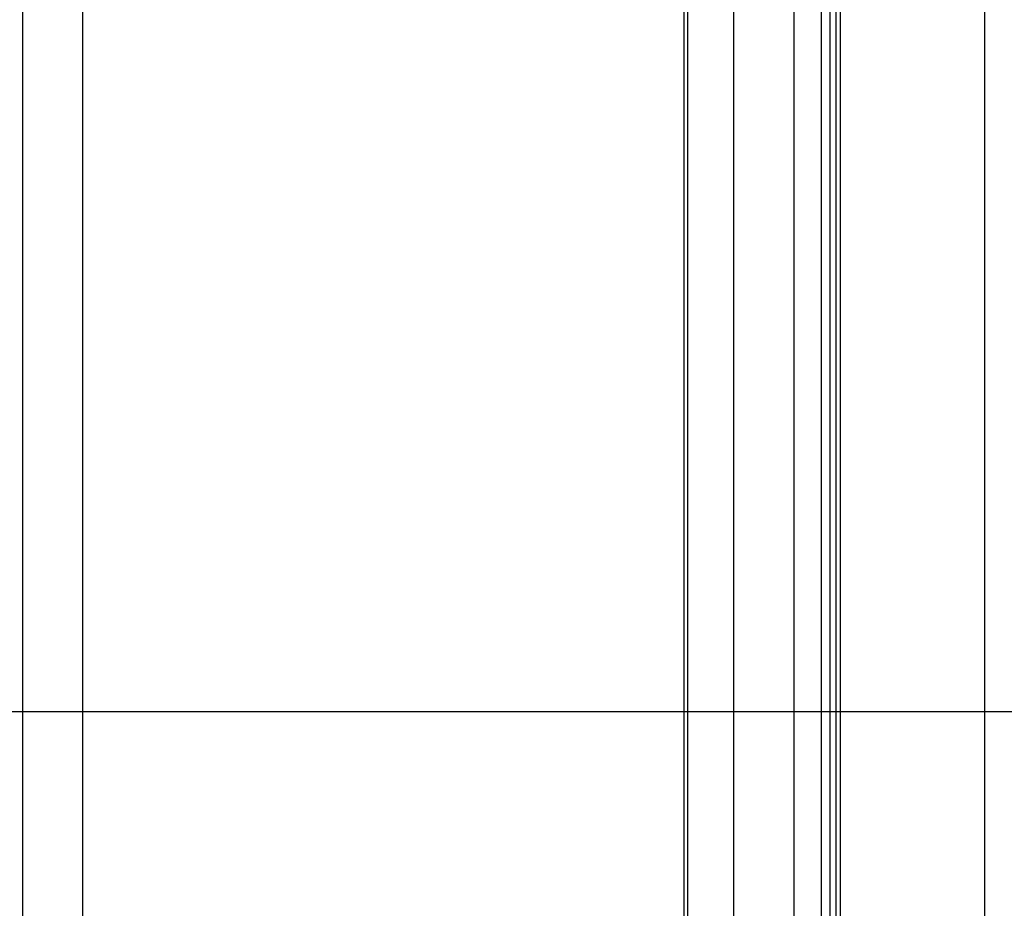
# Model space of a CAD drawing. Extents: x -51 to 51, y -54 to 54.
# Drawn here: x 9 to 14, y 5 to 10 of the extents above; entities that cross this region are included whole.
import ezdxf

# ---------------------------------------------------------------- set-up
doc = ezdxf.new("R2010")
doc.units = 0
doc.layers.get('0').update_dxf_attribs({"linetype": 'CONTINUOUS'})

msp = doc.modelspace()

# ---------------------------------------------------------------- linework, layer by layer
at = {"color": 0}
for points in [[(9.2259, -43.8522), (9.2259, 54.127)], [(14.2264, -43.8522), (14.2264, 54.127)], [(12.8336, 1.9316), (12.8336, 25.386)], [(13.1684, 1.9316), (13.1684, 25.386)], [(13.3194, 1.4654), (13.3194, 24.9198)], [(13.3686, 1.4429), (13.3686, 24.8973)], [(13.4013, 1.4429), (13.4013, 24.8973)], [(13.4262, 1.4292), (13.4262, 24.8837)], [(8.8926, 1.1366), (8.8926, 24.591)], [(12.5594, 1.1366), (12.5594, 24.591)], [(12.5791, 1.1455), (12.5791, 24.6)], [(35.9271, 6.1525), (-48.7105, 6.1525)]]:
    msp.add_lwpolyline(points, dxfattribs=at)

doc.saveas('drawing.dxf')
